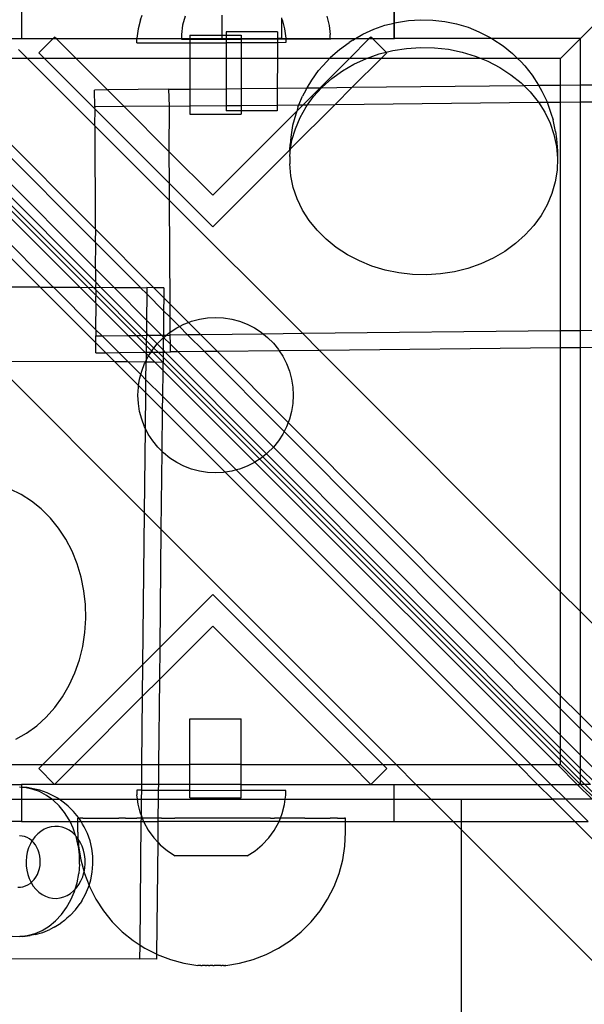
# Model space of a CAD drawing. Extents: x -3006 to 1634, y -2788 to 4025.
# Drawn here: x -1204 to -1128, y 378 to 509 of the extents above; entities that cross this region are included whole.
import ezdxf

# ---------------------------------------------------------------- set-up
doc = ezdxf.new("R2010")
doc.units = 0
doc.layers.get('0').update_dxf_attribs({"linetype": 'CONTINUOUS'})

msp = doc.modelspace()

# ---------------------------------------------------------------- linework, layer by layer
for p, q in [((-1295.24, 573.8), (-883.73, 162.29)), ((-1203.93, 511.93), (-1203.93, 506.93)), ((-1153.96, 509.01), (-1153.96, 511.93)), ((-1153.92, 509.03), (-1153.92, 511.93)), ((-1128.98, 506.93), (-1124.02, 511.89)), ((-1187.99, 509.45), (-1188.3, 508.23)), ((-1187.99, 509.45), (-1187.74, 510.08)), ((-1182, 509.95), (-1182.32, 508.73)), ((-1177.05, 510.08), (-1177.05, 507.37)), ((-1169.07, 509.73), (-1169.07, 506.93)), ((-1168.97, 509.47), (-1168.65, 508.26)), ((-1162.98, 509.92), (-1162.67, 508.7)), ((-1153.64, 509.1), (-1152.03, 509.35)), ((-1152.03, 509.35), (-1150.41, 509.45)), ((-1150.41, 509.45), (-1148.78, 509.42)), ((-1148.78, 509.42), (-1147.17, 509.24)), ((-1188.3, 508.23), (-1188.45, 506.99)), ((-1182.32, 508.73), (-1182.48, 507.48)), ((-1168.65, 508.26), (-1168.49, 507.01)), ((-1162.67, 508.7), (-1162.52, 507.46)), ((-1158.14, 507.52), (-1156.7, 508.18)), ((-1156.7, 508.18), (-1155.2, 508.71)), ((-1155.2, 508.71), (-1153.96, 509.01)), ((-1153.96, 509.01), (-1153.92, 509.03)), ((-1153.96, 506.93), (-1153.96, 509.01)), ((-1153.92, 509.03), (-1153.64, 509.1)), ((-1153.92, 506.93), (-1153.92, 509.03)), ((-1147.17, 509.24), (-1145.59, 508.91)), ((-1145.59, 508.91), (-1144.06, 508.45)), ((-1144.06, 508.45), (-1142.59, 507.85)), ((-1205.76, 506.93), (-1203.93, 506.93)), ((-1203.93, 506.93), (-1199.7, 506.93)), ((-1199.7, 506.93), (-1201.61, 505.02)), ((-1199.48, 507.14), (-1199.7, 506.93)), ((-1199.7, 506.93), (-1199.27, 506.93)), ((-1199.27, 506.93), (-1199.48, 507.14)), ((-1196.61, 504.27), (-1199.27, 506.93)), ((-1199.27, 506.93), (-1188.45, 506.93)), ((-1188.45, 506.93), (-1188.45, 506.99)), ((-1188.45, 506.36), (-1188.45, 506.93)), ((-1188.45, 506.93), (-1182.48, 506.93)), ((-1182.48, 507.48), (-1182.48, 506.93)), ((-1182.48, 506.93), (-1182.48, 506.86)), ((-1182.48, 506.93), (-1181.35, 506.93)), ((-1182.48, 506.86), (-1181.35, 506.85)), ((-1181.35, 507.37), (-1181.35, 506.93)), ((-1181.35, 507.37), (-1177.05, 507.37)), ((-1181.35, 506.93), (-1181.35, 506.85)), ((-1181.35, 506.93), (-1177.05, 506.93)), ((-1181.35, 506.85), (-1181.35, 506.37)), ((-1181.35, 506.85), (-1176.48, 506.85)), ((-1177.05, 507.37), (-1177.05, 506.93)), ((-1177.05, 507.37), (-1176.48, 507.37)), ((-1177.05, 506.93), (-1176.48, 506.93)), ((-1176.48, 507.85), (-1176.48, 507.37)), ((-1169.62, 507.84), (-1176.48, 507.85)), ((-1176.48, 507.37), (-1174.49, 507.38)), ((-1176.48, 507.37), (-1176.48, 506.93)), ((-1176.48, 506.93), (-1176.48, 506.85)), ((-1176.48, 506.93), (-1174.49, 506.93)), ((-1176.48, 506.85), (-1176.48, 506.37)), ((-1176.48, 506.85), (-1174.49, 506.85)), ((-1174.49, 507.38), (-1174.49, 506.93)), ((-1174.49, 506.93), (-1174.49, 506.85)), ((-1174.49, 506.93), (-1169.62, 506.93)), ((-1174.49, 506.85), (-1174.49, 506.38)), ((-1169.62, 506.84), (-1174.49, 506.85)), ((-1169.62, 507.84), (-1169.62, 506.93)), ((-1169.62, 506.93), (-1169.62, 506.84)), ((-1169.07, 506.93), (-1169.62, 506.93)), ((-1169.62, 506.84), (-1169.62, 506.38)), ((-1168.49, 506.84), (-1169.62, 506.84)), ((-1169.07, 506.93), (-1168.49, 506.93)), ((-1168.49, 507.01), (-1168.49, 506.93)), ((-1168.49, 506.93), (-1168.49, 506.84)), ((-1168.49, 506.93), (-1162.52, 506.93)), ((-1168.49, 506.84), (-1168.49, 506.39)), ((-1162.52, 506.83), (-1168.49, 506.84)), ((-1162.52, 506.93), (-1162.52, 507.46)), ((-1162.52, 506.83), (-1162.52, 506.93)), ((-1162.52, 506.93), (-1159.15, 506.93)), ((-1159.48, 506.74), (-1159.99, 506.43)), ((-1157.3, 506.93), (-1159.95, 504.27)), ((-1159.48, 506.74), (-1159.15, 506.93)), ((-1159.15, 506.93), (-1158.14, 507.52)), ((-1159.15, 506.93), (-1157.3, 506.93)), ((-1157.08, 507.14), (-1157.3, 506.93)), ((-1157.3, 506.93), (-1156.87, 506.93)), ((-1156.87, 506.93), (-1157.08, 507.14)), ((-1155.05, 505.11), (-1156.87, 506.93)), ((-1156.87, 506.93), (-1153.96, 506.93)), ((-1153.96, 506.93), (-1153.92, 506.93)), ((-1140.86, 506.93), (-1153.92, 506.93)), ((-1142.59, 507.85), (-1141.2, 507.13)), ((-1141.2, 507.13), (-1140.86, 506.93)), ((-1140.86, 506.93), (-1140.71, 506.84)), ((-1128.98, 506.93), (-1140.86, 506.93)), ((-1140.71, 506.84), (-1139.35, 505.95)), ((-1128.98, 506.93), (-1131.64, 504.27)), ((-1128.98, 500.72), (-1128.98, 506.93)), ((-1204.32, 505.49), (-1203.1, 504.27)), ((-1188.45, 506.36), (-1181.35, 506.37)), ((-1181.35, 506.37), (-1181.35, 504.27)), ((-1181.35, 506.37), (-1176.48, 506.37)), ((-1176.48, 506.37), (-1176.49, 504.27)), ((-1174.49, 506.38), (-1176.48, 506.37)), ((-1174.49, 506.38), (-1174.48, 504.27)), ((-1169.62, 506.38), (-1174.49, 506.38)), ((-1168.49, 506.39), (-1169.62, 506.38)), ((-1169.62, 506.38), (-1169.62, 504.27)), ((-1162.49, 504.43), (-1161.3, 505.48)), ((-1161.3, 505.48), (-1159.99, 506.43)), ((-1154.15, 505.34), (-1152.3, 505.62)), ((-1152.3, 505.62), (-1150.42, 505.75)), ((-1150.42, 505.75), (-1148.54, 505.71)), ((-1148.54, 505.71), (-1146.68, 505.5)), ((-1146.68, 505.5), (-1144.86, 505.12)), ((-1139.35, 505.95), (-1138.11, 504.95)), ((-1203.1, 504.27), (-1205.54, 504.27)), ((-1200.85, 504.27), (-1203.1, 504.27)), ((-1203.1, 504.27), (-1194.13, 495.29)), ((-1201.61, 505.02), (-1200.85, 504.27)), ((-1200.85, 504.27), (-1194.14, 497.55)), ((-1196.61, 504.27), (-1200.85, 504.27)), ((-1192.4, 500.06), (-1196.61, 504.27)), ((-1181.35, 504.27), (-1196.61, 504.27)), ((-1181.35, 504.27), (-1181.35, 500.17)), ((-1176.49, 504.27), (-1181.35, 504.27)), ((-1176.49, 504.27), (-1176.49, 500.22)), ((-1174.48, 504.27), (-1176.49, 504.27)), ((-1174.48, 504.27), (-1174.48, 500.24)), ((-1169.62, 504.27), (-1174.48, 504.27)), ((-1169.62, 504.27), (-1169.63, 500.29)), ((-1162.63, 504.27), (-1169.62, 504.27)), ((-1159.95, 504.27), (-1163.87, 500.35)), ((-1162.63, 504.27), (-1162.99, 503.87)), ((-1162.49, 504.43), (-1162.63, 504.27)), ((-1159.95, 504.27), (-1162.63, 504.27)), ((-1157.69, 504.27), (-1159.95, 504.27)), ((-1159.59, 500.4), (-1155.71, 504.27)), ((-1159.35, 503.51), (-1157.69, 504.27)), ((-1157.69, 504.27), (-1155.95, 504.88)), ((-1155.71, 504.27), (-1157.69, 504.27)), ((-1155.95, 504.88), (-1155.05, 505.11)), ((-1155.71, 504.27), (-1154.96, 505.02)), ((-1142.3, 504.27), (-1155.71, 504.27)), ((-1155.05, 505.11), (-1154.15, 505.34)), ((-1154.96, 505.02), (-1155.05, 505.11)), ((-1144.86, 505.12), (-1143.09, 504.59)), ((-1143.09, 504.59), (-1142.3, 504.27)), ((-1142.3, 504.27), (-1141.39, 503.9)), ((-1137.43, 504.27), (-1142.3, 504.27)), ((-1138.11, 504.95), (-1137.43, 504.27)), ((-1137.43, 504.27), (-1137, 503.84)), ((-1131.64, 504.27), (-1137.43, 504.27)), ((-1131.64, 500.69), (-1131.64, 504.27)), ((-1163.54, 503.27), (-1164.09, 502.67)), ((-1163.54, 503.27), (-1162.99, 503.87)), ((-1160.9, 502.61), (-1159.35, 503.51)), ((-1141.39, 503.9), (-1139.79, 503.07)), ((-1139.79, 503.07), (-1138.3, 502.09)), ((-1137, 503.84), (-1136.46, 503.26)), ((-1136.46, 503.26), (-1135.45, 502.01)), ((-1165.02, 501.37), (-1164.09, 502.67)), ((-1163.63, 500.42), (-1162.33, 501.58)), ((-1162.33, 501.58), (-1160.9, 502.61)), ((-1138.3, 502.09), (-1136.95, 500.99)), ((-1135.45, 502.01), (-1134.6, 500.67)), ((-1184.15, 500.14), (-1192.4, 500.06)), ((-1184.15, 500.14), (-1181.35, 500.17)), ((-1184.1, 497.87), (-1184.15, 500.14)), ((-1181.35, 500.17), (-1176.49, 500.22)), ((-1181.35, 500.17), (-1181.34, 497.9)), ((-1176.49, 500.22), (-1174.48, 500.24)), ((-1176.49, 500.22), (-1176.49, 497.95)), ((-1174.48, 500.24), (-1169.63, 500.29)), ((-1174.48, 500.24), (-1174.48, 497.97)), ((-1169.63, 500.29), (-1165.61, 500.33)), ((-1169.63, 500.29), (-1169.63, 498.02)), ((-1163.87, 500.35), (-1166.16, 498.06)), ((-1165.8, 500), (-1165.61, 500.33)), ((-1165.61, 500.33), (-1165.02, 501.37)), ((-1165.61, 500.33), (-1163.87, 500.35)), ((-1164.78, 499.16), (-1163.69, 500.35)), ((-1163.87, 500.35), (-1163.69, 500.35)), ((-1163.69, 500.35), (-1163.63, 500.42)), ((-1163.69, 500.35), (-1159.59, 500.4)), ((-1161.88, 498.1), (-1159.59, 500.4)), ((-1159.59, 500.4), (-1136.59, 500.64)), ((-1136.95, 500.99), (-1136.59, 500.64)), ((-1136.59, 500.64), (-1134.6, 500.67)), ((-1136.59, 500.64), (-1135.73, 499.78)), ((-1134.6, 500.67), (-1131.64, 500.69)), ((-1134.6, 500.67), (-1134.16, 499.89)), ((-1131.64, 500.69), (-1128.98, 500.72)), ((-1131.64, 498.42), (-1131.64, 500.69)), ((-1128.98, 500.72), (-1126.98, 500.74)), ((-1128.98, 498.45), (-1128.98, 500.72)), ((-1192.4, 500.06), (-1194.15, 500.04)), ((-1194.1, 497.77), (-1194.15, 500.04)), ((-1190.15, 497.81), (-1192.4, 500.06)), ((-1166.72, 498.05), (-1166.24, 499.2)), ((-1165.8, 500), (-1166.24, 499.2)), ((-1165.57, 498.07), (-1164.78, 499.16)), ((-1135.73, 499.78), (-1134.67, 498.46)), ((-1134.16, 499.89), (-1133.46, 498.45)), ((-1194.05, 479.65), (-1212.08, 497.73)), ((-1194.06, 481.43), (-1211.2, 498.61)), ((-1194.1, 497.77), (-1194.14, 497.55)), ((-1194.14, 497.55), (-1194.1, 497.52)), ((-1194.1, 497.52), (-1194.13, 495.29)), ((-1190.15, 497.81), (-1194.1, 497.77)), ((-1194.1, 497.52), (-1184.09, 487.5)), ((-1184.1, 497.87), (-1190.15, 497.81)), ((-1184.11, 491.77), (-1190.15, 497.81)), ((-1184.11, 491.77), (-1184.1, 497.87)), ((-1184.1, 497.87), (-1181.34, 497.9)), ((-1181.34, 497.9), (-1176.49, 497.95)), ((-1181.34, 497.9), (-1181.34, 496.79)), ((-1176.49, 497.95), (-1176.5, 497.27)), ((-1176.49, 497.95), (-1174.48, 497.97)), ((-1174.48, 497.97), (-1169.63, 498.02)), ((-1174.48, 497.97), (-1174.48, 497.26)), ((-1169.63, 498.02), (-1166.72, 498.05)), ((-1169.63, 498.02), (-1169.63, 497.26)), ((-1167.84, 492.14), (-1161.88, 498.1)), ((-1166.16, 498.06), (-1167.02, 497.2)), ((-1166.86, 497.73), (-1167.02, 497.2)), ((-1166.86, 497.73), (-1166.72, 498.05)), ((-1166.72, 498.05), (-1166.16, 498.06)), ((-1166.58, 496.36), (-1165.77, 497.8)), ((-1166.16, 498.06), (-1165.57, 498.07)), ((-1165.77, 497.8), (-1165.57, 498.07)), ((-1165.57, 498.07), (-1161.88, 498.1)), ((-1161.88, 498.1), (-1134.62, 498.39)), ((-1134.67, 498.46), (-1134.62, 498.39)), ((-1134.62, 498.39), (-1133.44, 498.4)), ((-1134.62, 498.39), (-1133.78, 497.06)), ((-1133.46, 498.45), (-1133.44, 498.4)), ((-1133.44, 498.4), (-1131.64, 498.42)), ((-1133.44, 498.4), (-1132.94, 496.95)), ((-1131.64, 498.42), (-1128.98, 498.45)), ((-1131.64, 467.75), (-1131.64, 498.42)), ((-1128.98, 498.45), (-1126.98, 498.47)), ((-1128.98, 467.77), (-1128.98, 498.45)), ((-1181.34, 496.79), (-1174.47, 496.8)), ((-1167.02, 497.2), (-1178.28, 485.94)), ((-1174.48, 497.26), (-1176.5, 497.27)), ((-1174.48, 497.26), (-1174.47, 496.8)), ((-1169.63, 497.26), (-1174.48, 497.26)), ((-1167.14, 496.82), (-1167.58, 495.28)), ((-1167.21, 494.85), (-1166.58, 496.36)), ((-1167.02, 497.2), (-1167.14, 496.82)), ((-1133.78, 497.06), (-1133.06, 495.59)), ((-1132.94, 496.95), (-1132.65, 496.03)), ((-1194.02, 474.32), (-1214.74, 495.08)), ((-1194.03, 476.1), (-1213.85, 495.96)), ((-1194.13, 495.29), (-1194.09, 495.26)), ((-1194.09, 495.26), (-1194.06, 481.43)), ((-1194.09, 495.26), (-1184.08, 485.24)), ((-1167.58, 495.28), (-1167.83, 493.71)), ((-1167.66, 493.3), (-1167.21, 494.85)), ((-1133.06, 495.59), (-1132.54, 494.06)), ((-1132.31, 494.47), (-1132.65, 496.03)), ((-1196.11, 473.62), (-1216.16, 493.65)), ((-1194.33, 473.61), (-1215.27, 494.54)), ((-1167.83, 493.71), (-1167.92, 492.72)), ((-1132.54, 494.06), (-1132.2, 492.49)), ((-1132.31, 494.47), (-1132.21, 493.49)), ((-1167.94, 492.04), (-1167.92, 492.72)), ((-1167.84, 492.14), (-1167.66, 493.3)), ((-1132.21, 493.49), (-1132.07, 491.9)), ((-1132.2, 492.49), (-1132.06, 490.9)), ((-1201.46, 473.65), (-1218.82, 490.99)), ((-1199.68, 473.64), (-1217.93, 491.88)), ((-1178.28, 485.94), (-1184.11, 491.77)), ((-1184.09, 487.5), (-1184.11, 491.77)), ((-1178.28, 481.7), (-1167.94, 492.04)), ((-1167.97, 491.12), (-1167.91, 491.72)), ((-1167.97, 491.12), (-1167.97, 490.13)), ((-1167.94, 492.04), (-1167.84, 492.14)), ((-1167.91, 491.72), (-1167.94, 492.04)), ((-1167.91, 491.72), (-1167.84, 492.14)), ((-1132.06, 490.9), (-1132.11, 489.3)), ((-1132.07, 491.9), (-1132.06, 490.9)), ((-1167.82, 488.54), (-1167.97, 490.13)), ((-1167.49, 486.97), (-1167.82, 488.54)), ((-1132.11, 489.3), (-1132.37, 487.72)), ((-1184.09, 487.5), (-1178.28, 481.7)), ((-1184.08, 485.24), (-1184.09, 487.5)), ((-1166.96, 485.44), (-1167.49, 486.97)), ((-1132.37, 487.72), (-1132.81, 486.17)), ((-1132.81, 486.17), (-1133.44, 484.67)), ((-1184.01, 471.35), (-1184.08, 485.24)), ((-1184.08, 485.24), (-1166.22, 467.39)), ((-1166.25, 483.96), (-1166.96, 485.44)), ((-1133.44, 484.67), (-1134.26, 483.23)), ((-1165.36, 482.56), (-1166.25, 483.96)), ((-1134.26, 483.23), (-1135.25, 481.87)), ((-1164.3, 481.25), (-1165.36, 482.56)), ((-1135.25, 481.87), (-1136.4, 480.61)), ((-1194.02, 481.39), (-1194.06, 481.43)), ((-1194.02, 481.39), (-1194.05, 479.65)), ((-1186.18, 473.54), (-1194.02, 481.39)), ((-1163.08, 480.03), (-1164.3, 481.25)), ((-1136.4, 480.61), (-1137.69, 479.45)), ((-1194.01, 479.61), (-1194.05, 479.65)), ((-1194.01, 479.61), (-1194.03, 476.1)), ((-1187.99, 473.58), (-1194.01, 479.61)), ((-1161.72, 478.93), (-1163.08, 480.03)), ((-1137.69, 479.45), (-1139.13, 478.41)), ((-1160.23, 477.96), (-1161.72, 478.93)), ((-1158.63, 477.13), (-1160.23, 477.96)), ((-1139.13, 478.41), (-1140.68, 477.51)), ((-1156.94, 476.44), (-1158.63, 477.13)), ((-1155.17, 475.9), (-1156.94, 476.44)), ((-1142.34, 476.75), (-1144.07, 476.14)), ((-1140.68, 477.51), (-1142.34, 476.75)), ((-1193.99, 476.06), (-1194.03, 476.1)), ((-1193.99, 476.06), (-1194.02, 474.32)), ((-1191.54, 473.6), (-1193.99, 476.06)), ((-1153.34, 475.53), (-1155.17, 475.9)), ((-1151.48, 475.32), (-1153.34, 475.53)), ((-1149.6, 475.28), (-1151.48, 475.32)), ((-1147.73, 475.4), (-1149.6, 475.28)), ((-1145.88, 475.69), (-1147.73, 475.4)), ((-1144.07, 476.14), (-1145.88, 475.69)), ((-1194.02, 474.32), (-1193.98, 474.28)), ((-1193.98, 474.28), (-1194.02, 473.61)), ((-1193.32, 473.61), (-1193.98, 474.28)), ((-1217.74, 473.7), (-1201.46, 473.65)), ((-1201.46, 473.65), (-1201.42, 473.61)), ((-1201.42, 473.61), (-1199.68, 473.64)), ((-1193.96, 466.17), (-1201.42, 473.61)), ((-1199.64, 473.6), (-1199.68, 473.64)), ((-1199.64, 473.6), (-1196.11, 473.62)), ((-1193.99, 467.96), (-1199.64, 473.6)), ((-1196.11, 473.62), (-1196.08, 473.59)), ((-1196.08, 473.59), (-1194.33, 473.61)), ((-1194.01, 471.52), (-1196.08, 473.59)), ((-1194.29, 473.58), (-1194.33, 473.61)), ((-1194.29, 473.58), (-1194.02, 473.61)), ((-1194.02, 473.3), (-1194.29, 473.58)), ((-1194.02, 473.61), (-1193.98, 473.58)), ((-1194.02, 473.61), (-1194.02, 473.3)), ((-1194.02, 473.3), (-1193.98, 473.27)), ((-1193.98, 473.27), (-1194.01, 471.52)), ((-1193.98, 473.58), (-1193.32, 473.61)), ((-1187.87, 467.16), (-1193.98, 473.27)), ((-1193.32, 473.61), (-1193.28, 473.57)), ((-1193.28, 473.57), (-1191.54, 473.6)), ((-1187.18, 467.46), (-1193.28, 473.57)), ((-1191.54, 473.6), (-1191.5, 473.56)), ((-1191.5, 473.56), (-1187.99, 473.58)), ((-1187.16, 469.21), (-1191.5, 473.56)), ((-1187.96, 473.54), (-1187.99, 473.58)), ((-1187.96, 473.54), (-1187.11, 473.58)), ((-1187.12, 472.71), (-1187.96, 473.54)), ((-1187.12, 472.71), (-1187.16, 469.21)), ((-1187.11, 473.58), (-1187.12, 472.71)), ((-1184.87, 470.45), (-1187.12, 472.71)), ((-1186.18, 473.54), (-1187.11, 473.58)), ((-1184.84, 473.53), (-1186.18, 473.54)), ((-1184.85, 472.2), (-1186.18, 473.54)), ((-1184.84, 473.53), (-1184.85, 472.2)), ((-1194.01, 471.52), (-1193.97, 471.48)), ((-1193.97, 471.48), (-1193.99, 467.96)), ((-1189.63, 467.14), (-1193.97, 471.48)), ((-1184.85, 472.2), (-1184.87, 470.45)), ((-1184.01, 471.35), (-1184.85, 472.2)), ((-1184, 469.58), (-1184.01, 471.35)), ((-1181.54, 468.89), (-1184.01, 471.35)), ((-1184.87, 470.45), (-1184.9, 467.19)), ((-1184, 469.58), (-1184.87, 470.45)), ((-1187.16, 469.21), (-1187.18, 467.46)), ((-1185.14, 467.19), (-1187.16, 469.21)), ((-1183.99, 467.59), (-1184, 469.58)), ((-1182.76, 468.34), (-1184, 469.58)), ((-1182.76, 468.34), (-1182.14, 468.66)), ((-1182.14, 468.66), (-1181.54, 468.89)), ((-1181.54, 468.89), (-1181.12, 469.05)), ((-1179.9, 467.24), (-1181.54, 468.89)), ((-1181.12, 469.05), (-1180.07, 469.33)), ((-1180.07, 469.33), (-1178.99, 469.5)), ((-1178.99, 469.5), (-1177.91, 469.56)), ((-1177.91, 469.56), (-1176.82, 469.5)), ((-1176.82, 469.5), (-1175.74, 469.33)), ((-1175.74, 469.33), (-1174.69, 469.05)), ((-1174.69, 469.05), (-1173.67, 468.66)), ((-1173.67, 468.66), (-1172.7, 468.16)), ((-1193.99, 467.96), (-1193.95, 467.92)), ((-1193.95, 467.92), (-1193.98, 467.1)), ((-1193.13, 467.11), (-1193.95, 467.92)), ((-1193.13, 467.11), (-1189.63, 467.14)), ((-1189.63, 467.14), (-1187.87, 467.16)), ((-1187.38, 464.9), (-1189.63, 467.14)), ((-1187.87, 467.16), (-1187.18, 467.17)), ((-1187.19, 466.48), (-1187.87, 467.16)), ((-1187.18, 467.17), (-1187.19, 466.48)), ((-1187.18, 467.46), (-1187.18, 467.17)), ((-1186.89, 467.17), (-1187.18, 467.46)), ((-1187.18, 467.17), (-1186.89, 467.17)), ((-1186.89, 467.17), (-1185.14, 467.19)), ((-1185.73, 466.01), (-1186.89, 467.17)), ((-1185.14, 467.19), (-1184.9, 467.19)), ((-1184.91, 466.95), (-1185.14, 467.19)), ((-1184.9, 467.19), (-1184.91, 466.95)), ((-1184.9, 467.19), (-1184.49, 467.2)), ((-1184.88, 466.88), (-1184.49, 467.2)), ((-1184.49, 467.2), (-1184.03, 467.57)), ((-1184.49, 467.2), (-1183.99, 467.2)), ((-1184.03, 467.57), (-1183.99, 467.59)), ((-1183.99, 467.2), (-1184.03, 467.57)), ((-1183.99, 467.59), (-1183.11, 468.16)), ((-1181.65, 467.23), (-1183.99, 467.2)), ((-1183.96, 466), (-1183.99, 467.2)), ((-1183.11, 468.16), (-1182.76, 468.34)), ((-1181.65, 467.23), (-1182.76, 468.34)), ((-1179.9, 467.24), (-1181.65, 467.23)), ((-1179.41, 464.98), (-1181.65, 467.23)), ((-1171.49, 467.33), (-1179.9, 467.24)), ((-1177.66, 465), (-1179.9, 467.24)), ((-1172.7, 468.16), (-1171.78, 467.57)), ((-1171.78, 467.57), (-1171.49, 467.33)), ((-1166.22, 467.39), (-1171.49, 467.33)), ((-1171.49, 467.33), (-1170.94, 466.88)), ((-1131.64, 467.75), (-1166.22, 467.39)), ((-1166.22, 467.39), (-1163.97, 465.14)), ((-1128.98, 467.77), (-1131.64, 467.75)), ((-1131.64, 465.48), (-1131.64, 467.75)), ((-1126.98, 467.79), (-1128.98, 467.77)), ((-1128.98, 465.5), (-1128.98, 467.77)), ((-1193.98, 467.1), (-1193.13, 467.11)), ((-1193.96, 466.17), (-1193.98, 467.1)), ((-1193.94, 464.83), (-1193.96, 466.17)), ((-1193.96, 466.17), (-1192.64, 464.84)), ((-1190.89, 464.86), (-1193.13, 467.11)), ((-1187.19, 466.48), (-1187.2, 464.9)), ((-1186.17, 465.46), (-1187.19, 466.48)), ((-1186.17, 465.46), (-1185.73, 466.01)), ((-1185.73, 466.01), (-1185.65, 466.11)), ((-1184.93, 465.2), (-1185.73, 466.01)), ((-1185.65, 466.11), (-1184.91, 466.85)), ((-1184.91, 466.85), (-1184.93, 465.2)), ((-1184.91, 466.95), (-1184.88, 466.88)), ((-1184.91, 466.85), (-1184.88, 466.88)), ((-1183.96, 466), (-1184.88, 466.88)), ((-1183.94, 464.93), (-1183.96, 466)), ((-1182.9, 464.94), (-1183.96, 466)), ((-1170.94, 466.88), (-1170.16, 466.11)), ((-1170.16, 466.11), (-1169.48, 465.26)), ((-1193.94, 464.83), (-1192.64, 464.84)), ((-1192.64, 464.84), (-1190.89, 464.86)), ((-1191.4, 463.6), (-1192.64, 464.84)), ((-1190.89, 464.86), (-1187.38, 464.9)), ((-1189.62, 463.59), (-1190.89, 464.86)), ((-1187.38, 464.9), (-1187.2, 464.9)), ((-1187.21, 464.72), (-1187.38, 464.9)), ((-1187.21, 464.72), (-1187.22, 463.78)), ((-1187.2, 464.9), (-1187.21, 464.72)), ((-1186.89, 464.41), (-1187.21, 464.72)), ((-1187.2, 464.9), (-1186.56, 464.9)), ((-1186.89, 464.41), (-1186.56, 464.9)), ((-1186.56, 464.9), (-1186.33, 465.26)), ((-1186.56, 464.9), (-1185.62, 464.91)), ((-1186.33, 465.26), (-1186.17, 465.46)), ((-1185.62, 464.91), (-1186.17, 465.46)), ((-1185.62, 464.91), (-1184.93, 464.92)), ((-1184.94, 464.23), (-1185.62, 464.91)), ((-1184.93, 464.92), (-1184.94, 464.23)), ((-1184.93, 465.2), (-1184.93, 464.92)), ((-1184.65, 464.92), (-1184.93, 465.2)), ((-1184.93, 464.92), (-1184.65, 464.92)), ((-1184.65, 464.92), (-1183.94, 464.93)), ((-1171.06, 451.3), (-1184.65, 464.92)), ((-1182.9, 464.94), (-1183.94, 464.93)), ((-1179.41, 464.98), (-1182.9, 464.94)), ((-1170.16, 452.17), (-1182.9, 464.94)), ((-1177.66, 465), (-1179.41, 464.98)), ((-1168.72, 454.26), (-1179.41, 464.98)), ((-1169.36, 465.08), (-1177.66, 465)), ((-1168.17, 455.48), (-1177.66, 465)), ((-1169.48, 465.26), (-1169.36, 465.08)), ((-1163.97, 465.14), (-1169.36, 465.08)), ((-1169.36, 465.08), (-1168.89, 464.35)), ((-1131.64, 465.48), (-1163.97, 465.14)), ((-1163.97, 465.14), (-1131.64, 432.8)), ((-1128.98, 465.5), (-1131.64, 465.48)), ((-1131.64, 432.8), (-1131.64, 465.48)), ((-1126.98, 465.52), (-1128.98, 465.5)), ((-1128.98, 430.14), (-1128.98, 465.5)), ((-1191.4, 463.6), (-1207.73, 463.68)), ((-1207.73, 463.68), (-1187.43, 443.38)), ((-1189.62, 463.59), (-1191.4, 463.6)), ((-1188.23, 460.44), (-1191.4, 463.6)), ((-1187.32, 463.58), (-1189.62, 463.59)), ((-1187.93, 461.91), (-1189.62, 463.59)), ((-1187.81, 462.36), (-1187.42, 463.38)), ((-1187.42, 463.38), (-1187.32, 463.58)), ((-1187.32, 463.58), (-1187.22, 463.78)), ((-1187.22, 463.58), (-1187.32, 463.58)), ((-1187.24, 461.22), (-1187.22, 463.58)), ((-1187.22, 463.78), (-1186.93, 464.35)), ((-1187.22, 463.78), (-1187.22, 463.58)), ((-1186.03, 463.55), (-1187.22, 463.58)), ((-1186.93, 464.35), (-1186.89, 464.41)), ((-1186.03, 463.55), (-1186.89, 464.41)), ((-1184.94, 463.53), (-1186.03, 463.55)), ((-1184.95, 462.47), (-1186.03, 463.55)), ((-1184.95, 462.47), (-1184.94, 463.53)), ((-1184.94, 464.23), (-1184.94, 463.53)), ((-1171.57, 450.88), (-1184.94, 464.23)), ((-1168.89, 464.35), (-1168.39, 463.38)), ((-1168.39, 463.38), (-1168, 462.36)), ((-1188.09, 461.31), (-1187.93, 461.91)), ((-1187.93, 461.91), (-1187.81, 462.36)), ((-1187.24, 461.22), (-1187.93, 461.91)), ((-1184.99, 458.97), (-1184.95, 462.47)), ((-1172.63, 450.16), (-1184.95, 462.47)), ((-1168, 462.36), (-1167.72, 461.31)), ((-1188.23, 460.44), (-1188.09, 461.31)), ((-1187.26, 459.47), (-1187.24, 461.22)), ((-1184.99, 458.97), (-1187.24, 461.22)), ((-1167.72, 461.31), (-1167.55, 460.23)), ((-1188.32, 459.14), (-1188.26, 460.23)), ((-1188.26, 460.23), (-1188.23, 460.44)), ((-1187.26, 459.47), (-1188.23, 460.44)), ((-1187.31, 454.69), (-1187.26, 459.47)), ((-1185.01, 457.22), (-1187.26, 459.47)), ((-1167.55, 460.23), (-1167.49, 459.14)), ((-1188.26, 458.05), (-1188.32, 459.14)), ((-1188.09, 456.97), (-1188.26, 458.05)), ((-1185.01, 457.22), (-1184.99, 458.97)), ((-1175.13, 449.12), (-1184.99, 458.97)), ((-1167.55, 458.05), (-1167.72, 456.97)), ((-1167.49, 459.14), (-1167.55, 458.05)), ((-1187.81, 455.92), (-1188.09, 456.97)), ((-1185.07, 451.59), (-1185.01, 457.22)), ((-1176.6, 448.82), (-1185.01, 457.22)), ((-1167.72, 456.97), (-1168, 455.92)), ((-1187.42, 454.9), (-1187.81, 455.92)), ((-1168.17, 455.48), (-1168.39, 454.9)), ((-1168, 455.92), (-1168.17, 455.48)), ((-1131.64, 418.87), (-1168.17, 455.48)), ((-1187.43, 443.38), (-1187.31, 454.69)), ((-1187.31, 454.69), (-1187.42, 454.9)), ((-1186.93, 453.93), (-1187.31, 454.69)), ((-1186.33, 453.02), (-1186.93, 453.93)), ((-1168.89, 453.93), (-1169.48, 453.02)), ((-1168.72, 454.26), (-1168.89, 453.93)), ((-1168.39, 454.9), (-1168.72, 454.26)), ((-1131.64, 417.1), (-1168.72, 454.26)), ((-1185.65, 452.17), (-1186.33, 453.02)), ((-1169.48, 453.02), (-1170.16, 452.17)), ((-1185.07, 451.59), (-1185.65, 452.17)), ((-1185.18, 441.13), (-1185.07, 451.59)), ((-1184.88, 451.4), (-1185.07, 451.59)), ((-1184.03, 450.71), (-1184.88, 451.4)), ((-1171.06, 451.3), (-1171.57, 450.88)), ((-1170.94, 451.4), (-1171.06, 451.3)), ((-1131.64, 411.8), (-1171.06, 451.3)), ((-1170.16, 452.17), (-1170.94, 451.4)), ((-1131.64, 413.57), (-1170.16, 452.17)), ((-1183.11, 450.12), (-1184.03, 450.71)), ((-1182.14, 449.63), (-1183.11, 450.12)), ((-1172.7, 450.12), (-1173.67, 449.63)), ((-1172.63, 450.16), (-1172.7, 450.12)), ((-1171.78, 450.71), (-1172.63, 450.16)), ((-1132.07, 409.65), (-1172.63, 450.16)), ((-1171.57, 450.88), (-1171.78, 450.71)), ((-1131.64, 410.99), (-1171.57, 450.88)), ((-1181.12, 449.23), (-1182.14, 449.63)), ((-1180.07, 448.95), (-1181.12, 449.23)), ((-1178.99, 448.78), (-1180.07, 448.95)), ((-1177.91, 448.72), (-1178.99, 448.78)), ((-1176.82, 448.78), (-1177.91, 448.72)), ((-1176.6, 448.82), (-1176.82, 448.78)), ((-1175.74, 448.95), (-1176.6, 448.82)), ((-1137.39, 409.65), (-1176.6, 448.82)), ((-1175.13, 449.12), (-1175.74, 448.95)), ((-1174.69, 449.23), (-1175.13, 449.12)), ((-1135.62, 409.65), (-1175.13, 449.12)), ((-1173.67, 449.63), (-1174.69, 449.23)), ((-1203.98, 445.84), (-1205.45, 446.55)), ((-1202.58, 444.95), (-1203.98, 445.84)), ((-1201.27, 443.89), (-1202.58, 444.95)), ((-1200.05, 442.67), (-1201.27, 443.89)), ((-1187.64, 423.07), (-1187.43, 443.38)), ((-1187.43, 443.38), (-1185.18, 441.13)), ((-1198.96, 441.31), (-1200.05, 442.67)), ((-1197.99, 439.83), (-1198.96, 441.31)), ((-1185.34, 425.37), (-1185.18, 441.13)), ((-1185.18, 441.13), (-1153.7, 409.65)), ((-1197.15, 438.23), (-1197.99, 439.83)), ((-1196.46, 436.53), (-1197.15, 438.23)), ((-1195.93, 434.76), (-1196.46, 436.53)), ((-1195.56, 432.94), (-1195.93, 434.76)), ((-1195.35, 431.07), (-1195.56, 432.94)), ((-1178.28, 432.43), (-1185.34, 425.37)), ((-1155.5, 409.65), (-1178.28, 432.43)), ((-1131.64, 418.87), (-1131.64, 432.8)), ((-1131.64, 432.8), (-1128.98, 430.14)), ((-1195.31, 429.2), (-1195.35, 431.07)), ((-1195.43, 427.32), (-1195.31, 429.2)), ((-1128.98, 416.21), (-1128.98, 430.14)), ((-1128.98, 430.14), (-1126.98, 428.14)), ((-1185.38, 421.09), (-1178.28, 428.19)), ((-1178.28, 428.19), (-1159.74, 409.65)), ((-1195.72, 425.47), (-1195.43, 427.32)), ((-1196.17, 423.67), (-1195.72, 425.47)), ((-1185.34, 425.37), (-1187.64, 423.07)), ((-1185.38, 421.09), (-1185.34, 425.37)), ((-1196.78, 421.93), (-1196.17, 423.67)), ((-1187.64, 423.07), (-1201.06, 409.65)), ((-1187.68, 418.79), (-1187.64, 423.07)), ((-1197.54, 420.27), (-1196.78, 421.93)), ((-1187.68, 418.79), (-1185.38, 421.09)), ((-1185.5, 409.65), (-1185.38, 421.09)), ((-1198.44, 418.72), (-1197.54, 420.27)), ((-1199.47, 417.29), (-1198.44, 418.72)), ((-1196.82, 409.65), (-1187.68, 418.79)), ((-1187.78, 409.65), (-1187.68, 418.79)), ((-1131.64, 417.1), (-1131.64, 418.87)), ((-1128.98, 416.21), (-1131.64, 418.87)), ((-1200.63, 415.99), (-1199.47, 417.29)), ((-1131.64, 413.57), (-1131.64, 417.1)), ((-1128.98, 414.44), (-1131.64, 417.1)), ((-1201.89, 414.84), (-1200.63, 415.99)), ((-1181.35, 409.65), (-1181.34, 415.77)), ((-1181.34, 415.77), (-1174.47, 415.76)), ((-1174.48, 409.65), (-1174.47, 415.76)), ((-1128.98, 414.44), (-1128.98, 416.21)), ((-1126.98, 414.2), (-1128.98, 416.21)), ((-1203.25, 413.85), (-1201.89, 414.84)), ((-1128.98, 410.9), (-1128.98, 414.44)), ((-1126.98, 412.43), (-1128.98, 414.44)), ((-1204.69, 413.04), (-1203.25, 413.85)), ((-1131.64, 411.8), (-1131.64, 413.57)), ((-1128.98, 410.9), (-1131.64, 413.57)), ((-1131.64, 410.99), (-1131.64, 411.8)), ((-1128.98, 409.13), (-1131.64, 411.8)), ((-1131.64, 409.65), (-1131.64, 410.99)), ((-1128.98, 408.33), (-1131.64, 410.99)), ((-1128.98, 409.13), (-1128.98, 410.9)), ((-1126.98, 408.9), (-1128.98, 410.9)), ((-1212.3, 409.65), (-1201.06, 409.65)), ((-1201.06, 409.65), (-1201.61, 409.11)), ((-1201.61, 409.11), (-1199.48, 406.99)), ((-1201.06, 409.65), (-1196.82, 409.65)), ((-1199.48, 406.99), (-1196.82, 409.65)), ((-1196.82, 409.65), (-1187.78, 409.65)), ((-1187.81, 406.99), (-1187.78, 409.65)), ((-1187.78, 409.65), (-1185.5, 409.65)), ((-1185.53, 406.99), (-1185.5, 409.65)), ((-1185.5, 409.65), (-1181.35, 409.65)), ((-1181.35, 406.99), (-1181.35, 409.65)), ((-1174.48, 409.65), (-1181.35, 409.65)), ((-1174.49, 406.99), (-1174.48, 409.65)), ((-1174.48, 409.65), (-1159.74, 409.65)), ((-1159.74, 409.65), (-1157.08, 406.99)), ((-1159.74, 409.65), (-1155.5, 409.65)), ((-1157.08, 406.99), (-1154.96, 409.11)), ((-1154.96, 409.11), (-1155.5, 409.65)), ((-1155.5, 409.65), (-1153.7, 409.65)), ((-1153.7, 409.65), (-1137.39, 409.65)), ((-1153.7, 409.65), (-1151.04, 406.99)), ((-1137.39, 409.65), (-1135.62, 409.65)), ((-1134.73, 406.99), (-1137.39, 409.65)), ((-1135.62, 409.65), (-1132.07, 409.65)), ((-1132.96, 406.99), (-1135.62, 409.65)), ((-1132.07, 409.65), (-1131.64, 409.65)), ((-1129.41, 406.99), (-1132.07, 409.65)), ((-1128.98, 406.99), (-1131.64, 409.65)), ((-1128.98, 408.33), (-1128.98, 409.13)), ((-1126.98, 407.13), (-1128.98, 409.13)), ((-1128.98, 406.99), (-1128.98, 408.33)), ((-1127.64, 406.99), (-1128.98, 408.33)), ((-1212.39, 406.99), (-1203.93, 406.99)), ((-1203.93, 406.58), (-1204.19, 406.6)), ((-1199.48, 406.99), (-1203.93, 406.99)), ((-1203.93, 406.99), (-1203.93, 406.58)), ((-1203.52, 406.56), (-1203.93, 406.58)), ((-1203.93, 406.58), (-1203.93, 404.99)), ((-1202.5, 406.36), (-1203.52, 406.56)), ((-1203.16, 406.56), (-1203.52, 406.56)), ((-1202.14, 406.36), (-1203.16, 406.56)), ((-1187.81, 406.99), (-1199.48, 406.99)), ((-1185.53, 406.99), (-1187.81, 406.99)), ((-1187.81, 406.19), (-1187.81, 406.99)), ((-1185.54, 406.19), (-1185.53, 406.99)), ((-1181.35, 406.99), (-1185.53, 406.99)), ((-1181.35, 406.19), (-1181.35, 406.99)), ((-1174.49, 406.99), (-1181.35, 406.99)), ((-1174.49, 406.99), (-1157.08, 406.99)), ((-1174.49, 406.18), (-1174.49, 406.99)), ((-1157.08, 406.99), (-1153.96, 406.99)), ((-1153.96, 404.99), (-1153.96, 406.99)), ((-1153.96, 406.99), (-1151.04, 406.99)), ((-1151.04, 406.99), (-1134.73, 406.99)), ((-1151.04, 406.99), (-1149.04, 404.99)), ((-1134.73, 406.99), (-1132.96, 406.99)), ((-1132.73, 404.99), (-1134.73, 406.99)), ((-1132.96, 406.99), (-1129.41, 406.99)), ((-1130.95, 404.99), (-1132.96, 406.99)), ((-1129.41, 406.99), (-1128.98, 406.99)), ((-1127.41, 404.99), (-1129.41, 406.99)), ((-1127.64, 406.99), (-1128.98, 406.99)), ((-1128.98, 406.99), (-1126.98, 404.99)), ((-1201.51, 406.01), (-1202.5, 406.36)), ((-1201.46, 406.19), (-1202.14, 406.36)), ((-1200.57, 405.51), (-1201.51, 406.01)), ((-1200.49, 405.85), (-1201.46, 406.19)), ((-1199.85, 404.99), (-1200.57, 405.51)), ((-1199.88, 405.54), (-1200.49, 405.85)), ((-1198.98, 405.07), (-1199.88, 405.54)), ((-1188.45, 406.2), (-1188.45, 405.57)), ((-1187.81, 406.19), (-1188.45, 406.2)), ((-1188.38, 404.99), (-1188.45, 405.57)), ((-1187.83, 404.99), (-1187.81, 406.19)), ((-1187.81, 406.19), (-1185.54, 406.19)), ((-1185.55, 404.99), (-1185.54, 406.19)), ((-1185.54, 406.19), (-1181.35, 406.19)), ((-1181.35, 405.19), (-1181.35, 406.19)), ((-1181.35, 406.19), (-1174.49, 406.18)), ((-1181.35, 405.19), (-1174.49, 405.18)), ((-1174.49, 405.18), (-1174.49, 406.18)), ((-1168.49, 406.17), (-1174.49, 406.18)), ((-1168.56, 404.99), (-1168.49, 405.54)), ((-1168.49, 405.54), (-1168.49, 406.17)), ((-1208.76, 404.99), (-1203.93, 404.99)), ((-1203.93, 404.99), (-1203.93, 401.99)), ((-1203.93, 404.99), (-1199.85, 404.99)), ((-1199.68, 404.87), (-1199.85, 404.99)), ((-1199.85, 404.99), (-1198.87, 404.99)), ((-1198.87, 404.1), (-1199.68, 404.87)), ((-1198.87, 404.99), (-1198.98, 405.07)), ((-1198.14, 404.45), (-1198.87, 404.99)), ((-1198.87, 404.99), (-1188.38, 404.99)), ((-1198.15, 403.21), (-1198.87, 404.1)), ((-1197.69, 404.06), (-1198.14, 404.45)), ((-1196.95, 403.36), (-1197.69, 404.06)), ((-1188.3, 404.32), (-1188.38, 404.99)), ((-1188.38, 404.99), (-1187.83, 404.99)), ((-1187.99, 403.1), (-1188.3, 404.32)), ((-1187.85, 402.76), (-1187.83, 404.99)), ((-1187.83, 404.99), (-1185.55, 404.99)), ((-1185.58, 402.47), (-1185.55, 404.99)), ((-1185.55, 404.99), (-1168.56, 404.99)), ((-1168.97, 403.08), (-1168.65, 404.3)), ((-1168.65, 404.3), (-1168.56, 404.99)), ((-1168.56, 404.99), (-1153.96, 404.99)), ((-1153.96, 401.99), (-1153.96, 404.99)), ((-1153.96, 404.99), (-1149.04, 404.99)), ((-1149.04, 404.99), (-1146.04, 401.99)), ((-1149.04, 404.99), (-1144.98, 404.99)), ((-1144.98, 404.99), (-1144.98, 401.99)), ((-1144.98, 404.99), (-1132.73, 404.99)), ((-1130.95, 404.99), (-1132.73, 404.99)), ((-1129.73, 401.99), (-1132.73, 404.99)), ((-1127.41, 404.99), (-1130.95, 404.99)), ((-1127.95, 401.99), (-1130.95, 404.99)), ((-1197.52, 402.22), (-1198.15, 403.21)), ((-1196.3, 402.56), (-1196.95, 403.36)), ((-1196.37, 402.47), (-1196.33, 402.47)), ((-1196.37, 401.99), (-1196.37, 402.47)), ((-1196.33, 402.47), (-1196.24, 402.47)), ((-1196.24, 402.47), (-1196.3, 402.56)), ((-1196.2, 402.47), (-1196.24, 402.47)), ((-1196.2, 402.47), (-1196.1, 402.47)), ((-1195.94, 401.99), (-1196.2, 402.47)), ((-1195.84, 402.47), (-1196.1, 402.47)), ((-1195.68, 402.47), (-1195.84, 402.47)), ((-1195.68, 402.47), (-1195.29, 402.47)), ((-1195.29, 402.47), (-1195.07, 402.47)), ((-1195.07, 402.47), (-1194.56, 402.47)), ((-1194.56, 402.47), (-1194.28, 402.47)), ((-1194.28, 402.47), (-1193.65, 402.47)), ((-1193.65, 402.47), (-1193.31, 402.47)), ((-1193.31, 402.47), (-1192.57, 402.47)), ((-1192.57, 402.47), (-1192.18, 402.47)), ((-1192.18, 402.47), (-1191.34, 402.47)), ((-1191.34, 402.47), (-1190.89, 402.47)), ((-1189.96, 402.47), (-1190.89, 402.47)), ((-1189.96, 402.47), (-1189.47, 402.47)), ((-1189.47, 402.47), (-1188.46, 402.47)), ((-1187.94, 402.47), (-1188.46, 402.47)), ((-1187.99, 403.1), (-1187.85, 402.76)), ((-1187.94, 402.47), (-1187.85, 402.47)), ((-1187.86, 401.99), (-1187.85, 402.47)), ((-1187.85, 402.76), (-1187.74, 402.47)), ((-1187.85, 402.47), (-1187.85, 402.76)), ((-1187.85, 402.47), (-1187.74, 402.47)), ((-1186.85, 402.47), (-1187.74, 402.47)), ((-1187.74, 402.47), (-1187.55, 401.99)), ((-1186.29, 402.47), (-1186.85, 402.47)), ((-1185.58, 402.47), (-1186.29, 402.47)), ((-1185.15, 402.47), (-1185.58, 402.47)), ((-1185.58, 401.99), (-1185.58, 402.47)), ((-1185.15, 402.47), (-1184.56, 402.47)), ((-1184.56, 402.47), (-1183.37, 402.47)), ((-1182.76, 402.47), (-1183.37, 402.47)), ((-1181.54, 402.47), (-1182.76, 402.47)), ((-1180.92, 402.47), (-1181.54, 402.47)), ((-1179.67, 402.47), (-1180.92, 402.47)), ((-1179.05, 402.47), (-1179.67, 402.47)), ((-1177.79, 402.47), (-1179.05, 402.47)), ((-1177.17, 402.47), (-1177.79, 402.47)), ((-1175.92, 402.47), (-1177.17, 402.47)), ((-1175.3, 402.47), (-1175.92, 402.47)), ((-1174.07, 402.47), (-1175.3, 402.47)), ((-1173.47, 402.47), (-1174.07, 402.47)), ((-1172.28, 402.47), (-1173.47, 402.47)), ((-1171.69, 402.47), (-1172.28, 402.47)), ((-1170.55, 402.47), (-1171.69, 402.47)), ((-1170.55, 402.47), (-1169.99, 402.47)), ((-1169.21, 402.47), (-1169.99, 402.47)), ((-1169.4, 401.99), (-1169.21, 402.47)), ((-1169.21, 402.47), (-1168.97, 403.08)), ((-1168.9, 402.47), (-1169.21, 402.47)), ((-1168.38, 402.47), (-1168.9, 402.47)), ((-1167.36, 402.47), (-1168.38, 402.47)), ((-1166.88, 402.47), (-1167.36, 402.47)), ((-1165.94, 402.47), (-1166.88, 402.47)), ((-1165.94, 402.47), (-1165.5, 402.47)), ((-1165.5, 402.47), (-1164.66, 402.47)), ((-1164.66, 402.47), (-1164.27, 402.47)), ((-1164.27, 402.47), (-1163.53, 402.47)), ((-1163.53, 402.47), (-1163.19, 402.47)), ((-1163.19, 402.47), (-1162.56, 402.47)), ((-1162.28, 402.47), (-1162.56, 402.47)), ((-1161.77, 402.47), (-1162.28, 402.47)), ((-1161.54, 402.47), (-1161.77, 402.47)), ((-1161.54, 402.47), (-1161.16, 402.47)), ((-1161.16, 402.47), (-1160.99, 402.47)), ((-1160.99, 402.47), (-1160.73, 402.47)), ((-1160.73, 402.47), (-1160.64, 402.47)), ((-1160.5, 402.47), (-1160.64, 402.47)), ((-1160.47, 402.47), (-1160.5, 402.47)), ((-1160.47, 401.99), (-1160.47, 402.47)), ((-1203.93, 401.99), (-1211.23, 401.99)), ((-1203.93, 401.99), (-1197.41, 401.99)), ((-1200.43, 401.17), (-1200.9, 400.97)), ((-1199.94, 401.3), (-1200.43, 401.17)), ((-1199.44, 401.36), (-1199.94, 401.3)), ((-1198.95, 401.34), (-1199.44, 401.36)), ((-1198.45, 401.24), (-1198.95, 401.34)), ((-1197.98, 401.07), (-1198.45, 401.24)), ((-1197.41, 401.99), (-1197.52, 402.22)), ((-1197, 401.13), (-1197.41, 401.99)), ((-1197.41, 401.99), (-1196.37, 401.99)), ((-1196.37, 400.59), (-1196.37, 401.99)), ((-1196.37, 401.99), (-1195.94, 401.99)), ((-1195.73, 401.66), (-1195.94, 401.99)), ((-1195.94, 401.99), (-1187.86, 401.99)), ((-1195.52, 401.31), (-1195.73, 401.66)), ((-1195.08, 400.39), (-1195.52, 401.31)), ((-1188.03, 385.45), (-1187.86, 401.99)), ((-1187.86, 401.99), (-1187.55, 401.99)), ((-1187.55, 401.99), (-1187.53, 401.94)), ((-1187.55, 401.99), (-1185.58, 401.99)), ((-1187.53, 401.94), (-1186.92, 400.84)), ((-1185.61, 399.21), (-1185.58, 401.99)), ((-1169.4, 401.99), (-1185.58, 401.99)), ((-1170.04, 400.81), (-1169.43, 401.91)), ((-1169.43, 401.91), (-1169.4, 401.99)), ((-1169.4, 401.99), (-1160.47, 401.99)), ((-1160.47, 400.59), (-1160.47, 401.99)), ((-1160.47, 401.99), (-1153.96, 401.99)), ((-1153.96, 401.99), (-1146.04, 401.99)), ((-1146.04, 401.99), (-1144.98, 401.99)), ((-1146.04, 401.99), (-1144.98, 400.93)), ((-1144.98, 401.99), (-1144.98, 400.93)), ((-1144.98, 401.99), (-1129.73, 401.99)), ((-1129.73, 401.99), (-1127.95, 401.99)), ((-1095.31, 367.6), (-1129.73, 401.99)), ((-1203.85, 400.06), (-1204.2, 400.09)), ((-1203.51, 399.98), (-1203.85, 400.06)), ((-1203.18, 399.85), (-1203.51, 399.98)), ((-1202.86, 399.67), (-1203.18, 399.85)), ((-1202.13, 399.95), (-1202.46, 399.5)), ((-1201.75, 400.35), (-1202.13, 399.95)), ((-1201.34, 400.69), (-1201.75, 400.35)), ((-1200.9, 400.97), (-1201.34, 400.69)), ((-1197.52, 400.83), (-1197.98, 401.07)), ((-1197.1, 400.52), (-1197.52, 400.83)), ((-1196.7, 400.15), (-1197.1, 400.52)), ((-1196.7, 400.15), (-1197, 401.13)), ((-1196.63, 400.06), (-1196.7, 400.15)), ((-1196.6, 399.98), (-1196.63, 400.06)), ((-1196.32, 398.77), (-1196.6, 399.98)), ((-1196.35, 399.72), (-1196.6, 399.98)), ((-1196.37, 400.59), (-1196.35, 399.72)), ((-1194.74, 399.42), (-1195.08, 400.39)), ((-1186.92, 400.84), (-1186.19, 399.82)), ((-1170.78, 399.8), (-1170.04, 400.81)), ((-1160.57, 398.71), (-1160.47, 400.59)), ((-1144.98, 400.93), (-1144.98, 367.6)), ((-1144.98, 400.93), (-1111.65, 367.6)), ((-1202.74, 399), (-1202.97, 398.46)), ((-1202.57, 399.45), (-1202.86, 399.67)), ((-1202.52, 399.4), (-1202.74, 399)), ((-1202.52, 399.4), (-1202.57, 399.45)), ((-1202.46, 399.5), (-1202.52, 399.4)), ((-1202.3, 399.18), (-1202.52, 399.4)), ((-1202.06, 398.87), (-1202.3, 399.18)), ((-1201.86, 398.53), (-1202.06, 398.87)), ((-1201.69, 398.17), (-1201.86, 398.53)), ((-1196.32, 399.66), (-1196.35, 399.72)), ((-1196.05, 399.24), (-1196.32, 399.66)), ((-1196.32, 399.66), (-1196.27, 398.71)), ((-1196.27, 398.71), (-1196.32, 398.77)), ((-1196.27, 398.71), (-1195.97, 396.85)), ((-1196.17, 397.53), (-1196.27, 398.71)), ((-1195.8, 398.72), (-1196.05, 399.24)), ((-1195.61, 398.16), (-1195.8, 398.72)), ((-1194.5, 398.4), (-1194.74, 399.42)), ((-1185.61, 399.21), (-1186.19, 399.82)), ((-1185.77, 384.21), (-1185.61, 399.21)), ((-1185.61, 399.21), (-1185.33, 398.9)), ((-1185.33, 398.9), (-1184.36, 398.1)), ((-1172.61, 398.08), (-1171.64, 398.88)), ((-1171.64, 398.88), (-1170.78, 399.8)), ((-1160.86, 396.85), (-1160.57, 398.71)), ((-1203.26, 397.3), (-1203.31, 396.69)), ((-1203.15, 397.89), (-1203.26, 397.3)), ((-1202.97, 398.46), (-1203.15, 397.89)), ((-1201.55, 397.78), (-1201.69, 398.17)), ((-1201.46, 397.37), (-1201.55, 397.78)), ((-1201.41, 396.95), (-1201.46, 397.37)), ((-1196.14, 396.28), (-1196.17, 397.53)), ((-1195.47, 397.58), (-1195.61, 398.16)), ((-1195.4, 396.98), (-1195.47, 397.58)), ((-1194.37, 397.35), (-1194.5, 398.4)), ((-1194.35, 396.28), (-1194.37, 397.35)), ((-1184.36, 398.1), (-1183.3, 397.43)), ((-1173.67, 397.41), (-1183.3, 397.43)), ((-1173.67, 397.41), (-1172.61, 398.08)), ((-1203.31, 396.69), (-1203.3, 396.09)), ((-1203.3, 396.09), (-1203.22, 395.49)), ((-1201.52, 395.69), (-1201.44, 396.11)), ((-1201.44, 396.11), (-1201.41, 396.53)), ((-1201.41, 396.53), (-1201.41, 396.95)), ((-1196.14, 396.28), (-1196.25, 395.03)), ((-1195.97, 396.85), (-1195.54, 395.23)), ((-1195.44, 395.77), (-1195.39, 396.38)), ((-1195.39, 396.38), (-1195.4, 396.98)), ((-1194.44, 395.23), (-1194.35, 396.28)), ((-1161.35, 395.04), (-1160.86, 396.85)), ((-1203.22, 395.49), (-1203.09, 394.91)), ((-1203.09, 394.91), (-1202.89, 394.35)), ((-1202.22, 394.25), (-1201.99, 394.57)), ((-1201.99, 394.57), (-1201.8, 394.92)), ((-1201.8, 394.92), (-1201.64, 395.3)), ((-1201.64, 395.3), (-1201.52, 395.69)), ((-1196.48, 393.8), (-1196.25, 395.03)), ((-1195.95, 394.07), (-1195.72, 394.61)), ((-1195.72, 394.61), (-1195.55, 395.18)), ((-1195.55, 395.18), (-1195.54, 395.23)), ((-1195.55, 395.18), (-1195.49, 395.04)), ((-1195.54, 395.23), (-1195.44, 395.77)), ((-1195.49, 395.04), (-1194.87, 393.42)), ((-1194.63, 394.19), (-1194.44, 395.23)), ((-1162.02, 393.28), (-1161.35, 395.04)), ((-1204.08, 393.22), (-1203.73, 393.27)), ((-1203.73, 393.27), (-1203.4, 393.37)), ((-1203.4, 393.37), (-1203.07, 393.52)), ((-1203.07, 393.52), (-1202.76, 393.72)), ((-1202.89, 394.35), (-1202.64, 393.83)), ((-1202.76, 393.72), (-1202.64, 393.83)), ((-1202.64, 393.83), (-1202.48, 393.96)), ((-1202.64, 393.83), (-1202.34, 393.35)), ((-1202.48, 393.96), (-1202.22, 394.25)), ((-1202.34, 393.35), (-1201.99, 392.92)), ((-1196.74, 392.93), (-1196.48, 393.8)), ((-1196.56, 393.12), (-1196.23, 393.57)), ((-1196.23, 393.57), (-1195.95, 394.07)), ((-1194.93, 393.19), (-1194.87, 393.42)), ((-1194.87, 393.42), (-1194.63, 394.19)), ((-1194.87, 393.42), (-1194.81, 393.28)), ((-1194.81, 393.28), (-1193.96, 391.61)), ((-1162.88, 391.61), (-1162.02, 393.28)), ((-1204.43, 393.22), (-1204.08, 393.22)), ((-1201.99, 392.92), (-1201.6, 392.55)), ((-1201.6, 392.55), (-1201.17, 392.24)), ((-1201.17, 392.24), (-1200.72, 392)), ((-1200.72, 392), (-1200.24, 391.83)), ((-1198.27, 391.9), (-1197.8, 392.1)), ((-1197.8, 392.1), (-1197.35, 392.38)), ((-1197.35, 392.38), (-1196.94, 392.72)), ((-1197.31, 391.5), (-1196.83, 392.62)), ((-1196.94, 392.72), (-1196.74, 392.93)), ((-1196.83, 392.62), (-1196.74, 392.93)), ((-1196.74, 392.93), (-1196.56, 393.12)), ((-1195.83, 391.37), (-1195.34, 392.25)), ((-1195.34, 392.25), (-1194.93, 393.19)), ((-1200.24, 391.83), (-1199.75, 391.73)), ((-1199.75, 391.73), (-1199.25, 391.71)), ((-1199.25, 391.71), (-1198.75, 391.77)), ((-1198.75, 391.77), (-1198.27, 391.9)), ((-1197.89, 390.47), (-1197.31, 391.5)), ((-1196.69, 390.15), (-1196.07, 391)), ((-1195.83, 391.37), (-1196.07, 391)), ((-1193.96, 391.61), (-1192.94, 390.03)), ((-1163.9, 390.03), (-1162.88, 391.61)), ((-1199.36, 388.7), (-1198.58, 389.53)), ((-1198.58, 389.53), (-1197.89, 390.47)), ((-1197.4, 389.4), (-1197.83, 389.04)), ((-1197.4, 389.4), (-1196.69, 390.15)), ((-1192.94, 390.03), (-1191.76, 388.57)), ((-1165.08, 388.57), (-1163.9, 390.03)), ((-1201.14, 387.42), (-1200.22, 387.99)), ((-1200.22, 387.99), (-1199.36, 388.7)), ((-1199.53, 387.83), (-1198.65, 388.37)), ((-1198.17, 388.76), (-1198.65, 388.37)), ((-1198.17, 388.76), (-1197.83, 389.04)), ((-1191.76, 388.57), (-1190.43, 387.24)), ((-1166.41, 387.24), (-1165.08, 388.57)), ((-1205.18, 386.65), (-1204.15, 386.61)), ((-1204.15, 386.61), (-1203.12, 386.73)), ((-1203.79, 386.61), (-1202.76, 386.72)), ((-1203.12, 386.73), (-1202.11, 387)), ((-1202.07, 386.87), (-1202.76, 386.72)), ((-1202.11, 387), (-1201.14, 387.42)), ((-1202.07, 386.87), (-1201.08, 387.14)), ((-1201.08, 387.14), (-1200.12, 387.55)), ((-1199.53, 387.83), (-1200.12, 387.55)), ((-1190.43, 387.24), (-1188.97, 386.06)), ((-1167.87, 386.06), (-1166.41, 387.24)), ((-1203.79, 386.61), (-1204.15, 386.61)), ((-1188.97, 386.06), (-1188.03, 385.45)), ((-1188.05, 383.59), (-1188.03, 385.45)), ((-1188.03, 385.45), (-1187.39, 385.03)), ((-1169.45, 385.03), (-1167.87, 386.06)), ((-1187.39, 385.03), (-1185.77, 384.21)), ((-1185.78, 383.54), (-1185.77, 384.21)), ((-1185.77, 384.21), (-1185.72, 384.18)), ((-1185.72, 384.18), (-1183.97, 383.51)), ((-1172.87, 383.51), (-1171.12, 384.18)), ((-1171.12, 384.18), (-1169.45, 385.03)), ((-1211.86, 383.67), (-1188.05, 383.59)), ((-1185.78, 383.54), (-1188.05, 383.59)), ((-1183.97, 383.51), (-1182.15, 383.02)), ((-1182.15, 383.02), (-1180.28, 382.73)), ((-1180.11, 382.73), (-1180.28, 382.73)), ((-1180.08, 382.73), (-1180.11, 382.73)), ((-1180.01, 382.73), (-1180.08, 382.73)), ((-1179.98, 382.73), (-1180.01, 382.73)), ((-1179.9, 382.73), (-1179.98, 382.73)), ((-1179.86, 382.73), (-1179.9, 382.73)), ((-1179.86, 382.73), (-1179.77, 382.73)), ((-1179.77, 382.73), (-1179.72, 382.73)), ((-1179.63, 382.73), (-1179.72, 382.73)), ((-1179.57, 382.73), (-1179.63, 382.73)), ((-1179.47, 382.73), (-1179.57, 382.73)), ((-1179.41, 382.73), (-1179.47, 382.73)), ((-1179.3, 382.73), (-1179.41, 382.73)), ((-1179.24, 382.73), (-1179.3, 382.73)), ((-1179.24, 382.73), (-1179.12, 382.73)), ((-1179.06, 382.73), (-1179.12, 382.73)), ((-1178.94, 382.73), (-1179.06, 382.73)), ((-1178.87, 382.73), (-1178.94, 382.73)), ((-1178.87, 382.73), (-1178.74, 382.73)), ((-1178.74, 382.73), (-1178.68, 382.73)), ((-1178.55, 382.73), (-1178.68, 382.73)), ((-1178.48, 382.73), (-1178.55, 382.73)), ((-1178.35, 382.73), (-1178.48, 382.73)), ((-1178.29, 382.73), (-1178.35, 382.73)), ((-1178.29, 382.73), (-1178.16, 382.73)), ((-1178.16, 382.73), (-1178.09, 382.73)), ((-1177.96, 382.73), (-1178.09, 382.73)), ((-1177.9, 382.73), (-1177.96, 382.73)), ((-1177.78, 382.73), (-1177.9, 382.73)), ((-1177.72, 382.73), (-1177.78, 382.73)), ((-1177.6, 382.73), (-1177.72, 382.73)), ((-1177.54, 382.73), (-1177.6, 382.73)), ((-1177.42, 382.73), (-1177.54, 382.73)), ((-1177.37, 382.73), (-1177.42, 382.73)), ((-1177.26, 382.73), (-1177.37, 382.73)), ((-1177.21, 382.73), (-1177.26, 382.73)), ((-1177.21, 382.73), (-1177.12, 382.73)), ((-1177.12, 382.73), (-1177.07, 382.73)), ((-1176.98, 382.73), (-1177.07, 382.73)), ((-1176.94, 382.73), (-1176.98, 382.73)), ((-1176.86, 382.73), (-1176.94, 382.73)), ((-1176.83, 382.73), (-1176.86, 382.73)), ((-1176.83, 382.73), (-1176.76, 382.73)), ((-1176.76, 382.73), (-1176.73, 382.73)), ((-1176.73, 382.73), (-1176.68, 382.73)), ((-1176.6, 382.73), (-1176.68, 382.73)), ((-1176.6, 382.73), (-1176.54, 382.73)), ((-1176.57, 382.73), (-1176.6, 382.73)), ((-1176.54, 382.73), (-1174.69, 383.02)), ((-1174.69, 383.02), (-1172.87, 383.51))]:
    msp.add_line(p, q)

doc.saveas('drawing.dxf')
